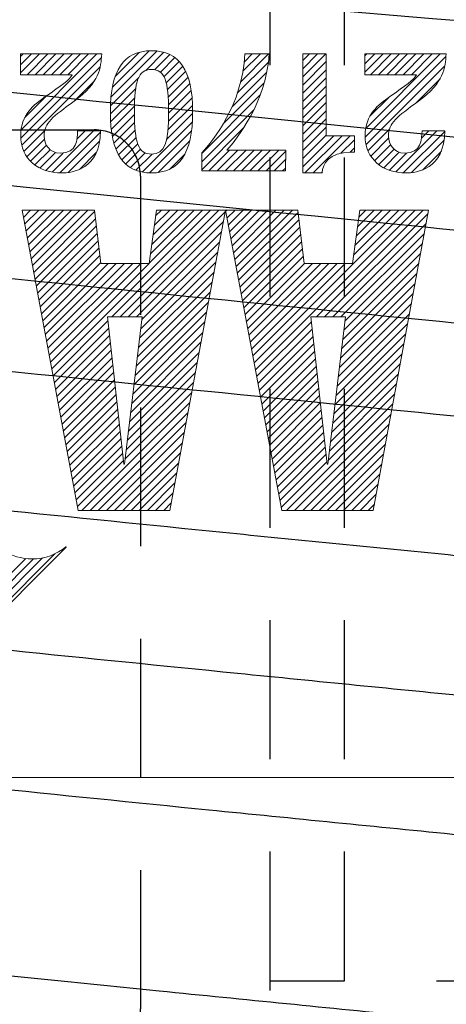
# Model space of a CAD drawing. Units: inches. Extents: x 4845 to 6459, y -631 to 489.
# Drawn here: x 6408 to 6413, y -379 to -368 of the extents above; entities that cross this region are included whole.
import ezdxf

# ---------------------------------------------------------------- set-up
doc = ezdxf.new("R2010")
doc.units = ezdxf.units.IN
doc.header["$MEASUREMENT"] = 0
doc.linetypes.add('HIDS', pattern=[2.5, 1.5, -1])
for name, color, linetype in [('02-実線-1', 7, 'Continuous'), ('03-細線', 1, 'Continuous'), ('04-破線-1', 5, 'HIDS'), ('08-ﾊｯﾁﾝｸﾞ', 2, 'Continuous'), ('10-寸法', 3, 'Continuous')]:
    doc.layers.add(name, color=color, linetype=linetype)
doc.styles.add('STD', font='TXT.shx', dxfattribs={"bigfont": 'bigfont.shx'})
doc.dimstyles.new('1：1', dxfattribs={"dimscale": 1.5, "dimtxt": 3.5, "dimasz": 2.3, "dimexe": 1, "dimexo": 1, "dimgap": 1, "dimtad": 3, "dimdsep": 46, "dimtxsty": 'STD', "dimblk1": 'ARRI', "dimblk2": 'ARRI', "dimsah": 1, "dimcen": 0, "dimclrd": 3, "dimclre": 3, "dimclrt": 4, "dimadec": 0, "dimazin": 0, "dimtfac": 0.7, "dimtmove": 0, "dimatfit": 0, "dimldrblk": 'ARRI', "dimfxl": 1, "dimtvp": 1, "dimtolj": 1, "dimtzin": 0, "dimarcsym": 0})

# ---------------------------------------------------------------- blocks, each defined once
blk = doc.blocks.new('A$C0ad45ec5')
at = {"layer": '03-細線', "color": 1, "linetype": 'Continuous'}
for points in [[(-49.676, -1.707), (-58.7, -2.478), (-67.723, -3.25), (-76.749, -3.982)], [(-40.146, -1.707), (-52.345, -2.988), (-64.543, -4.268), (-76.749, -5.396)]]:
    blk.add_open_spline(points, degree=3, dxfattribs=at)
for points, knots in [([(-28.321, -1.707), (-48.29, -3.568), (-56.541, -4.434), (-68.779, -5.648), (-72.763, -6.032), (-76.749, -6.401)], [0, 0, 0, 0, 24.852079, 24.852079, 36.845681, 36.845681, 36.845681, 36.845681]), ([(-19.609, -1.707), (-48.155, -4.559), (-56.375, -5.422), (-68.649, -6.64), (-72.698, -7.031), (-76.749, -7.405)], [0, 0, 0, 0, 24.757444, 24.757444, 36.937873, 36.937873, 36.937873, 36.937873]), ([(-14.069, -1.707), (-48.005, -5.549), (-56.182, -6.407), (-68.492, -7.63), (-72.619, -8.028), (-76.749, -8.409)], [0, 0, 0, 0, 24.620103, 24.620103, 37.029938, 37.029938, 37.029938, 37.029938]), ([(-14.069, -3.217), (-15.706, -3.402), (-17.283, -3.58), (-21.947, -4.107), (-24.847, -4.434), (-32.887, -5.338), (-37.371, -5.839), (-48.813, -7.108), (-53.762, -7.641), (-59.561, -8.244), (-61.203, -8.411), (-63.583, -8.65), (-64.365, -8.727), (-65.935, -8.883), (-66.72, -8.96), (-69.075, -9.19), (-70.646, -9.342), (-73.728, -9.635), (-75.238, -9.776), (-76.749, -9.915)], [0.04085, 0.04085, 0.04085, 0.04085, 1.231632, 1.231632, 3.694897, 3.694897, 8.621425, 8.621425, 18.474483, 18.474483, 23.194024, 23.194024, 25.553563, 25.553563, 27.913102, 27.913102, 32.632179, 32.632179, 37.167807, 37.167807, 37.167807, 37.167807]), ([(-14.069, -4.726), (-15.646, -4.905), (-17.167, -5.077), (-21.778, -5.598), (-24.678, -5.925), (-32.718, -6.829), (-37.203, -7.33), (-48.647, -8.599), (-53.6, -9.132), (-59.406, -9.736), (-61.05, -9.903), (-63.501, -10.149), (-64.351, -10.233), (-66.059, -10.402), (-66.913, -10.486), (-69.476, -10.736), (-71.185, -10.9), (-74.179, -11.184), (-75.464, -11.304), (-76.749, -11.422)], [0.081798, 0.081798, 0.081798, 0.081798, 1.231529, 1.231529, 3.694587, 3.694587, 8.620703, 8.620703, 18.472934, 18.472934, 23.191971, 23.191971, 25.757024, 25.757024, 28.322077, 28.322077, 33.452183, 33.452183, 37.305392, 37.305392, 37.305392, 37.305392]), ([(-14.069, -6.236), (-15.586, -6.408), (-17.05, -6.573), (-21.61, -7.088), (-24.509, -7.415), (-32.55, -8.319), (-37.035, -8.821), (-48.482, -10.09), (-53.438, -10.623), (-59.25, -11.228), (-60.897, -11.396), (-63.401, -11.646), (-64.301, -11.736), (-66.11, -11.914), (-67.015, -12.003), (-69.73, -12.268), (-71.541, -12.441), (-74.484, -12.719), (-75.616, -12.824), (-76.749, -12.928)], [0.122845, 0.122845, 0.122845, 0.122845, 1.231426, 1.231426, 3.694277, 3.694277, 8.61998, 8.61998, 18.471385, 18.471385, 23.189917, 23.189917, 25.90494, 25.90494, 28.619962, 28.619962, 34.050008, 34.050008, 37.442693, 37.442693, 37.442693, 37.442693]), ([(-14.069, -8.249), (-15.506, -8.411), (-16.895, -8.568), (-21.385, -9.076), (-24.284, -9.402), (-32.326, -10.307), (-36.811, -10.808), (-48.262, -12.078), (-53.223, -12.612), (-58.912, -13.204), (-60.461, -13.362), (-62.876, -13.604), (-63.782, -13.694), (-65.6, -13.874), (-66.512, -13.963), (-67.954, -14.104), (-68.485, -14.156), (-69.017, -14.207)], [0.17773, 0.17773, 0.17773, 0.17773, 1.231288, 1.231288, 3.693863, 3.693863, 8.619015, 8.619015, 18.469317, 18.469317, 22.857664, 22.857664, 25.587045, 25.587045, 28.316426, 28.316426, 29.909305, 29.909305, 29.909305, 29.909305])]:
    blk.add_open_spline(points, degree=3, knots=knots, dxfattribs=at)
blk = doc.blocks.new('_DotSmall')
at = {"color": 0, "linetype": 'ByBlock', "const_width": 0.5}
blk.add_lwpolyline([(-0.0625, 0, 1), (0.0625, 0, 1)], format="xyb", close=True, dxfattribs=at)
blk = doc.blocks.new('*D299')
at = {"layer": '10-寸法', "color": 3, "lineweight": -2, "transparency": 16777216}
for p, q in [((6388.396, -377.145), (6388.396, -440.593)), ((6419.396, -377.145), (6419.396, -440.593)), ((6388.396, -439.093), (6419.396, -439.093))]:
    blk.add_line(p, q, dxfattribs=at)
at = {"layer": 'Defpoints', "color": 0, "transparency": 16777216}
for p in [(6388.396, -375.645), (6419.396, -375.645), (6419.396, -439.093)]:
    blk.add_point(p, dxfattribs=at)
at = {"layer": '10-寸法', "color": 3, "lineweight": -2, "transparency": 16777216, "xscale": 3.45, "yscale": 3.45, "zscale": 3.45, "rotation": 180}
blk.add_blockref('_DotSmall', (6388.396, -439.093), dxfattribs=at)
at = {"layer": '10-寸法', "color": 3, "lineweight": -2, "transparency": 16777216, "xscale": 3.45, "yscale": 3.45, "zscale": 3.45}
blk.add_blockref('_DotSmall', (6419.396, -439.093), dxfattribs=at)
at = {"layer": '10-寸法', "color": 4, "transparency": 16777216, "insert": (6403.896, -434.968), "char_height": 5.25, "attachment_point": 5, "style": 'STD'}
blk.add_mtext('\\A1;31', dxfattribs=at)
blk = doc.blocks.new('ARRI')
at = {"color": 0, "linetype": 'ByBlock'}
for p, q in [((0, 0), (-1, 0.2126)), ((-1, -0.2126), (0, 0)), ((0, 0), (-1, 0))]:
    blk.add_line(p, q, dxfattribs=at)

msp = doc.modelspace()

# ---------------------------------------------------------------- linework, layer by layer
at = {"layer": '02-実線-1', "lineweight": 0}
for p, q in [((6408.724, -373.679), (6408.116, -370.433)), ((6408.116, -370.433), (6408.899, -370.433)), ((6408.899, -370.433), (6408.967, -371.009)), ((6409.491, -371.009), (6409.568, -370.433)), ((6409.568, -370.433), (6410.315, -370.433)), ((6410.315, -370.433), (6409.714, -373.679)), ((6410.924, -373.679), (6410.315, -370.433)), ((6410.315, -370.433), (6411.096, -370.433)), ((6411.096, -370.433), (6411.167, -371.009)), ((6411.687, -371.009), (6411.766, -370.433)), ((6411.766, -370.433), (6412.511, -370.433)), ((6412.511, -370.433), (6411.912, -373.679)), ((6408.967, -371.009), (6409.491, -371.009)), ((6411.167, -371.009), (6411.687, -371.009)), ((6409.415, -371.587), (6409.04, -371.587)), ((6409.04, -371.587), (6409.215, -373.178)), ((6409.222, -373.178), (6409.415, -371.587)), ((6411.612, -371.587), (6411.239, -371.587)), ((6411.239, -371.587), (6411.413, -373.178)), ((6411.421, -373.178), (6411.612, -371.587)), ((6409.215, -373.178), (6409.222, -373.178)), ((6411.413, -373.178), (6411.421, -373.178)), ((6409.714, -373.679), (6408.724, -373.679)), ((6411.912, -373.679), (6410.924, -373.679))]:
    msp.add_line(p, q, dxfattribs=at)
for points in [[(6408.101, -368.97), (6408.101, -368.97), (6408.101, -368.745), (6408.101, -368.745)], [(6408.101, -368.745), (6408.101, -368.745), (6408.977, -368.745), (6408.977, -368.745)], [(6408.977, -368.745), (6408.968, -368.895), (6408.957, -369.053), (6408.679, -369.256)], [(6410.058, -369.814), (6410.181, -369.68), (6410.496, -369.299), (6410.526, -368.745)], [(6410.787, -368.745), (6410.759, -369.259), (6410.437, -369.669), (6410.329, -369.785)], [(6410.526, -368.745), (6410.526, -368.745), (6410.787, -368.745), (6410.787, -368.745)], [(6411.152, -370.031), (6411.152, -370.031), (6411.152, -368.745), (6411.152, -368.745)], [(6411.152, -368.745), (6411.152, -368.745), (6411.405, -368.745), (6411.405, -368.745)], [(6411.405, -368.745), (6411.405, -368.745), (6411.405, -369.631), (6411.405, -369.631)], [(6411.822, -368.97), (6411.822, -368.97), (6411.822, -368.745), (6411.822, -368.745)], [(6411.822, -368.745), (6411.822, -368.745), (6412.699, -368.745), (6412.699, -368.745)], [(6412.699, -368.745), (6412.69, -368.895), (6412.679, -369.053), (6412.4, -369.256)], [(6408.657, -368.97), (6408.657, -368.97), (6408.101, -368.97), (6408.101, -368.97)], [(6408.37, -369.207), (6408.54, -369.087), (6408.629, -369.029), (6408.657, -368.97)], [(6412.379, -368.97), (6412.379, -368.97), (6411.822, -368.97), (6411.822, -368.97)], [(6412.092, -369.207), (6412.261, -369.087), (6412.35, -369.029), (6412.379, -368.97)], [(6408.717, -369.576), (6408.717, -369.576), (6408.963, -369.576), (6408.963, -369.576)], [(6411.405, -369.631), (6411.405, -369.631), (6411.71, -369.631), (6411.71, -369.631)], [(6411.71, -369.631), (6411.71, -369.631), (6411.71, -369.808), (6411.71, -369.808)], [(6412.439, -369.576), (6412.439, -369.576), (6412.684, -369.576), (6412.684, -369.576)], [(6410.058, -370.009), (6410.058, -370.009), (6410.058, -369.814), (6410.058, -369.814)], [(6410.329, -369.785), (6410.329, -369.785), (6410.967, -369.785), (6410.967, -369.785)], [(6410.967, -369.785), (6410.967, -369.785), (6410.962, -370.009), (6410.962, -370.009)], [(6411.674, -369.808), (6411.43, -369.808), (6411.365, -369.935), (6411.36, -370.031)], [(6411.71, -369.808), (6411.71, -369.808), (6411.674, -369.808), (6411.674, -369.808)], [(6410.962, -370.009), (6410.962, -370.009), (6410.058, -370.009), (6410.058, -370.009)], [(6411.36, -370.031), (6411.36, -370.031), (6411.152, -370.031), (6411.152, -370.031)], [(6406.641, -376.032), (6406.641, -376.032), (6408.594, -374.076), (6408.594, -374.076)], [(6408.594, -374.076), (6408.592, -374.074), (6408.591, -374.073), (6408.591, -374.072)]]:
    msp.add_open_spline(points, degree=3, dxfattribs=at)
for points, knots in [([(6409.516, -370.031), (6409.214, -370.031), (6409.071, -369.823), (6409.071, -369.372), (6409.071, -368.921), (6409.214, -368.711), (6409.516, -368.711), (6409.817, -368.711), (6409.96, -368.921), (6409.96, -369.372), (6409.96, -369.823), (6409.817, -370.031), (6409.516, -370.031)], [0, 0, 0, 0, 1, 1, 1, 2, 2, 2, 3, 3, 3, 4, 4, 4, 4]), ([(6409.516, -368.913), (6409.371, -368.913), (6409.331, -369.04), (6409.331, -369.372), (6409.331, -369.703), (6409.371, -369.828), (6409.516, -369.828), (6409.661, -369.828), (6409.7, -369.703), (6409.7, -369.372), (6409.7, -369.04), (6409.661, -368.913), (6409.516, -368.913)], [0, 0, 0, 0, 1, 1, 1, 2, 2, 2, 3, 3, 3, 4, 4, 4, 4]), ([(6408.963, -369.576), (6408.963, -369.995), (6408.657, -370.031), (6408.544, -370.031), (6408.298, -370.031), (6408.102, -369.886), (6408.102, -369.625), (6408.102, -369.404), (6408.245, -369.292), (6408.37, -369.207)], [0, 0, 0, 0, 1, 1, 1, 2, 2, 2, 3, 3, 3, 3]), ([(6412.684, -369.576), (6412.684, -369.995), (6412.379, -370.031), (6412.265, -370.031), (6412.019, -370.031), (6411.824, -369.886), (6411.824, -369.625), (6411.824, -369.404), (6411.967, -369.292), (6412.092, -369.207)], [0, 0, 0, 0, 1, 1, 1, 2, 2, 2, 3, 3, 3, 3]), ([(6408.679, -369.256), (6408.447, -369.424), (6408.355, -369.49), (6408.355, -369.634), (6408.355, -369.72), (6408.409, -369.817), (6408.532, -369.817), (6408.71, -369.817), (6408.715, -369.671), (6408.717, -369.576)], [8, 8, 8, 8, 9, 9, 9, 10, 10, 10, 11, 11, 11, 11]), ([(6412.4, -369.256), (6412.169, -369.424), (6412.077, -369.49), (6412.077, -369.634), (6412.077, -369.72), (6412.131, -369.817), (6412.254, -369.817), (6412.431, -369.817), (6412.437, -369.671), (6412.439, -369.576)], [8, 8, 8, 8, 9, 9, 9, 10, 10, 10, 11, 11, 11, 11]), ([(6408.591, -374.072), (6408.491, -374.154), (6408.365, -374.203), (6408.226, -374.203), (6407.996, -374.203), (6407.798, -374.067), (6407.706, -373.87)], [8, 8, 8, 8, 9, 9, 9, 10, 10, 10, 10])]:
    msp.add_open_spline(points, degree=3, knots=knots, dxfattribs=at)
at = {"layer": '02-実線-1', "lineweight": 9}
msp.add_open_spline([(6418.475, -376.566), (6418.475, -376.566), (6389.316, -376.566), (6389.316, -376.566)], degree=3, dxfattribs=at)
at = {"layer": '04-破線-1'}
for p, q in [((6410.796, -367.366), (6410.796, -379.266)), ((6411.596, -367.366), (6411.596, -378.766)), ((6424.096, -378.766), (6410.796, -378.766))]:
    msp.add_line(p, q, dxfattribs=at)
msp.add_lwpolyline([(5059.896, -369.566), (6408.896, -369.566, -0.414214), (6409.396, -370.066), (6409.396, -379.066, -0.414214), (6408.896, -379.566), (5059.896, -379.566, -0.414214), (5059.396, -379.066), (5059.396, -370.066, -0.414214)], format="xyb", close=True, dxfattribs=at)
at = {"layer": '08-ﾊｯﾁﾝｸﾞ', "linetype": 'Continuous'}
for p, q in [((6408.306, -368.745), (6408.101, -368.951)), ((6408.218, -368.745), (6408.101, -368.862)), ((6408.129, -368.745), (6408.101, -368.774)), ((6408.975, -368.784), (6408.103, -369.655)), ((6408.925, -368.745), (6408.106, -369.564)), ((6408.394, -368.745), (6408.17, -368.97)), ((6408.483, -368.745), (6408.258, -368.97)), ((6408.571, -368.745), (6408.346, -368.97)), ((6408.66, -368.745), (6408.435, -368.97)), ((6408.748, -368.745), (6408.523, -368.97)), ((6408.836, -368.745), (6408.612, -368.97)), ((6409.575, -368.713), (6409.078, -369.21)), ((6409.489, -368.711), (6409.092, -369.108)), ((6409.386, -368.726), (6409.123, -368.989)), ((6409.65, -368.727), (6409.453, -368.924)), ((6409.714, -368.751), (6409.549, -368.916)), ((6409.769, -368.785), (6409.611, -368.942)), ((6410.781, -368.745), (6410.48, -369.046)), ((6410.693, -368.745), (6410.504, -368.933)), ((6410.604, -368.745), (6410.519, -368.83)), ((6411.4, -368.745), (6411.152, -368.993)), ((6411.311, -368.745), (6411.152, -368.905)), ((6411.223, -368.745), (6411.152, -368.816)), ((6412.018, -368.745), (6411.822, -368.941)), ((6411.93, -368.745), (6411.822, -368.853)), ((6411.842, -368.745), (6411.822, -368.764)), ((6412.697, -368.773), (6411.824, -369.646)), ((6412.637, -368.745), (6411.83, -369.553)), ((6412.107, -368.745), (6411.882, -368.97)), ((6412.195, -368.745), (6411.97, -368.97)), ((6412.284, -368.745), (6412.059, -368.97)), ((6412.372, -368.745), (6412.147, -368.97)), ((6412.46, -368.745), (6412.235, -368.97)), ((6412.549, -368.745), (6412.324, -368.97)), ((6408.961, -368.886), (6408.114, -369.732)), ((6409.815, -368.827), (6409.65, -368.992)), ((6409.854, -368.876), (6409.674, -369.056)), ((6410.779, -368.836), (6410.443, -369.171)), ((6411.405, -368.828), (6411.152, -369.081)), ((6411.405, -368.917), (6411.152, -369.17)), ((6412.685, -368.874), (6411.834, -369.725)), ((6409.377, -368.999), (6409.072, -369.305)), ((6409.886, -368.933), (6409.688, -369.13)), ((6409.911, -368.996), (6409.696, -369.211)), ((6410.762, -368.941), (6410.386, -369.317)), ((6411.405, -369.005), (6411.152, -369.258)), ((6412.634, -369.013), (6412.367, -369.28)), ((6408.898, -369.037), (6408.68, -369.255)), ((6409.345, -369.12), (6409.071, -369.394)), ((6409.93, -369.065), (6409.7, -369.296)), ((6410.734, -369.057), (6410.291, -369.5)), ((6411.405, -369.093), (6411.152, -369.347)), ((6408.385, -369.196), (6408.144, -369.437)), ((6409.335, -369.218), (6409.074, -369.48)), ((6409.954, -369.219), (6409.699, -369.473)), ((6409.944, -369.14), (6409.7, -369.384)), ((6410.691, -369.189), (6410.058, -369.822)), ((6411.405, -369.182), (6411.152, -369.435)), ((6412.076, -369.218), (6411.876, -369.418)), ((6409.332, -369.31), (6409.081, -369.561)), ((6409.959, -369.302), (6409.693, -369.567)), ((6410.624, -369.344), (6410.058, -369.91)), ((6411.405, -369.27), (6411.152, -369.523)), ((6409.332, -369.399), (6409.093, -369.638)), ((6409.96, -369.389), (6409.678, -369.671)), ((6411.405, -369.359), (6411.152, -369.612)), ((6411.405, -369.447), (6411.152, -369.7)), ((6409.333, -369.485), (6409.109, -369.71)), ((6409.957, -369.48), (6409.415, -370.022)), ((6410.511, -369.545), (6410.058, -369.999)), ((6411.405, -369.535), (6411.152, -369.788)), ((6408.362, -369.573), (6408.136, -369.798)), ((6408.889, -369.576), (6408.442, -370.023)), ((6408.963, -369.591), (6408.523, -370.031)), ((6408.8, -369.576), (6408.71, -369.667)), ((6409.339, -369.569), (6409.131, -369.776)), ((6409.349, -369.647), (6409.159, -369.836)), ((6409.948, -369.578), (6409.495, -370.031)), ((6411.405, -369.624), (6411.152, -369.877)), ((6411.486, -369.631), (6411.152, -369.965)), ((6411.575, -369.631), (6411.174, -370.031)), ((6411.663, -369.631), (6411.262, -370.031)), ((6412.087, -369.56), (6411.855, -369.792)), ((6412.078, -369.657), (6411.886, -369.85)), ((6412.601, -369.576), (6412.156, -370.021)), ((6412.684, -369.582), (6412.235, -370.031)), ((6412.513, -369.576), (6412.434, -369.656)), ((6408.358, -369.665), (6408.168, -369.856)), ((6408.38, -369.732), (6408.207, -369.904)), ((6408.955, -369.687), (6408.615, -370.027)), ((6409.367, -369.717), (6409.194, -369.89)), ((6409.928, -369.686), (6409.587, -370.027)), ((6411.71, -369.672), (6411.563, -369.819)), ((6411.71, -369.76), (6411.662, -369.808)), ((6412.098, -369.726), (6411.925, -369.899)), ((6412.678, -369.676), (6412.326, -370.028)), ((6408.42, -369.78), (6408.255, -369.945)), ((6408.478, -369.81), (6408.309, -369.979)), ((6408.561, -369.816), (6408.372, -370.005)), ((6408.919, -369.811), (6408.737, -369.993)), ((6409.397, -369.775), (6409.236, -369.936)), ((6409.446, -369.815), (6409.287, -369.974)), ((6409.521, -369.828), (6409.346, -370.003)), ((6409.878, -369.824), (6409.71, -369.993)), ((6410.36, -369.785), (6410.135, -370.009)), ((6410.448, -369.785), (6410.224, -370.009)), ((6410.537, -369.785), (6410.312, -370.009)), ((6410.625, -369.785), (6410.4, -370.009)), ((6410.713, -369.785), (6410.489, -370.009)), ((6410.802, -369.785), (6410.577, -370.009)), ((6410.89, -369.785), (6410.666, -370.009)), ((6410.967, -369.797), (6410.754, -370.009)), ((6412.137, -369.776), (6411.971, -369.941)), ((6412.193, -369.808), (6412.025, -369.976)), ((6412.272, -369.817), (6412.087, -370.003)), ((6412.648, -369.795), (6412.443, -370)), ((6410.965, -369.887), (6410.842, -370.009)), ((6410.963, -369.978), (6410.931, -370.009)), ((6411.361, -370.021), (6411.351, -370.031)), ((6408.121, -370.433), (6408.117, -370.437)), ((6408.209, -370.433), (6408.131, -370.512)), ((6408.298, -370.433), (6408.144, -370.586)), ((6408.386, -370.433), (6408.158, -370.66)), ((6408.475, -370.433), (6408.172, -370.735)), ((6408.563, -370.433), (6408.186, -370.809)), ((6408.651, -370.433), (6408.2, -370.884)), ((6408.74, -370.433), (6408.214, -370.958)), ((6408.828, -370.433), (6408.228, -371.033)), ((6408.901, -370.448), (6408.242, -371.107)), ((6410.154, -370.433), (6408.437, -372.149)), ((6410.242, -370.433), (6409.088, -371.587)), ((6410.311, -370.452), (6409.176, -371.587)), ((6410.066, -370.433), (6409.491, -371.007)), ((6409.977, -370.433), (6409.505, -370.905)), ((6409.889, -370.433), (6409.519, -370.803)), ((6409.8, -370.433), (6409.532, -370.701)), ((6409.712, -370.433), (6409.546, -370.599)), ((6409.624, -370.433), (6409.56, -370.496)), ((6410.331, -370.433), (6410.317, -370.446)), ((6410.419, -370.433), (6410.331, -370.52)), ((6410.507, -370.433), (6410.345, -370.595)), ((6410.596, -370.433), (6410.359, -370.669)), ((6410.684, -370.433), (6410.373, -370.744)), ((6410.773, -370.433), (6410.387, -370.818)), ((6410.861, -370.433), (6410.401, -370.893)), ((6410.949, -370.433), (6410.415, -370.967)), ((6411.038, -370.433), (6410.429, -371.041)), ((6411.099, -370.459), (6410.443, -371.116)), ((6412.275, -370.433), (6410.624, -372.084)), ((6412.364, -370.433), (6410.638, -372.158)), ((6412.452, -370.433), (6411.298, -371.587)), ((6412.505, -370.469), (6411.386, -371.587)), ((6412.187, -370.433), (6411.7, -370.92)), ((6412.098, -370.433), (6411.714, -370.817)), ((6412.01, -370.433), (6411.728, -370.715)), ((6411.922, -370.433), (6411.741, -370.613)), ((6411.833, -370.433), (6411.755, -370.511)), ((6408.91, -370.527), (6408.256, -371.182)), ((6408.919, -370.606), (6408.27, -371.256)), ((6410.291, -370.561), (6409.265, -371.587)), ((6411.109, -370.538), (6410.457, -371.19)), ((6411.119, -370.617), (6410.471, -371.265)), ((6412.485, -370.577), (6411.474, -371.587)), ((6408.929, -370.686), (6408.284, -371.33)), ((6410.271, -370.669), (6409.353, -371.587)), ((6411.128, -370.696), (6410.485, -371.339)), ((6412.465, -370.685), (6411.563, -371.587)), ((6408.938, -370.765), (6408.298, -371.405)), ((6410.251, -370.778), (6409.412, -371.617)), ((6411.138, -370.775), (6410.499, -371.414)), ((6412.444, -370.794), (6411.606, -371.632)), ((6408.948, -370.844), (6408.312, -371.479)), ((6408.957, -370.923), (6408.326, -371.554)), ((6410.231, -370.886), (6409.4, -371.717)), ((6411.147, -370.853), (6410.513, -371.488)), ((6411.157, -370.932), (6410.527, -371.563)), ((6412.424, -370.902), (6411.594, -371.732)), ((6408.966, -371.002), (6408.34, -371.628)), ((6409.047, -371.009), (6408.354, -371.703)), ((6409.135, -371.009), (6408.368, -371.777)), ((6409.224, -371.009), (6408.382, -371.851)), ((6409.312, -371.009), (6408.395, -371.926)), ((6409.4, -371.009), (6408.409, -372)), ((6409.489, -371.009), (6408.423, -372.075)), ((6410.211, -370.994), (6409.387, -371.818)), ((6411.168, -371.009), (6410.541, -371.637)), ((6411.257, -371.009), (6410.555, -371.711)), ((6411.345, -371.009), (6410.569, -371.786)), ((6411.433, -371.009), (6410.582, -371.86)), ((6411.522, -371.009), (6410.596, -371.935)), ((6411.61, -371.009), (6410.61, -372.009)), ((6412.404, -371.011), (6411.582, -371.833)), ((6410.191, -371.103), (6409.375, -371.919)), ((6412.384, -371.119), (6411.57, -371.933)), ((6410.171, -371.211), (6409.363, -372.019)), ((6412.364, -371.227), (6411.558, -372.034)), ((6410.151, -371.32), (6409.351, -372.12)), ((6412.344, -371.336), (6411.546, -372.134)), ((6410.131, -371.428), (6409.339, -372.22)), ((6412.324, -371.444), (6411.534, -372.235)), ((6410.111, -371.537), (6409.326, -372.321)), ((6412.304, -371.553), (6411.522, -372.335)), ((6409.045, -371.63), (6408.451, -372.224)), ((6410.09, -371.645), (6409.314, -372.421)), ((6411.245, -371.64), (6410.652, -372.232)), ((6412.284, -371.661), (6411.51, -372.435)), ((6409.054, -371.71), (6408.465, -372.298)), ((6409.063, -371.789), (6408.479, -372.373)), ((6410.07, -371.754), (6409.302, -372.522)), ((6411.253, -371.72), (6410.666, -372.307)), ((6412.264, -371.769), (6411.498, -372.536)), ((6409.071, -371.869), (6408.493, -372.447)), ((6410.05, -371.862), (6409.29, -372.623)), ((6411.262, -371.799), (6410.68, -372.381)), ((6411.271, -371.879), (6410.694, -372.456)), ((6412.244, -371.878), (6411.486, -372.636)), ((6409.08, -371.948), (6408.507, -372.521)), ((6410.03, -371.971), (6409.278, -372.723)), ((6411.279, -371.959), (6410.708, -372.53)), ((6412.224, -371.986), (6411.474, -372.737)), ((6409.089, -372.028), (6408.521, -372.596)), ((6409.098, -372.108), (6408.535, -372.67)), ((6410.01, -372.079), (6409.265, -372.824)), ((6411.288, -372.039), (6410.722, -372.605)), ((6412.204, -372.095), (6411.462, -372.837)), ((6409.106, -372.187), (6408.549, -372.745)), ((6409.99, -372.187), (6409.253, -372.924)), ((6411.297, -372.118), (6410.736, -372.679)), ((6411.305, -372.198), (6410.75, -372.753)), ((6412.184, -372.203), (6411.45, -372.938)), ((6409.115, -372.267), (6408.563, -372.819)), ((6409.97, -372.296), (6409.241, -373.025)), ((6411.314, -372.278), (6410.764, -372.828)), ((6412.164, -372.311), (6411.438, -373.038)), ((6409.124, -372.347), (6408.577, -372.894)), ((6409.133, -372.426), (6408.591, -372.968)), ((6409.95, -372.404), (6409.229, -373.125)), ((6411.323, -372.357), (6410.778, -372.902)), ((6412.144, -372.42), (6411.426, -373.138)), ((6409.141, -372.506), (6408.605, -373.043)), ((6409.93, -372.513), (6408.763, -373.679)), ((6411.332, -372.437), (6410.792, -372.977)), ((6411.34, -372.517), (6410.806, -373.051)), ((6412.124, -372.528), (6410.973, -373.679)), ((6409.15, -372.586), (6408.619, -373.117)), ((6409.91, -372.621), (6408.852, -373.679)), ((6411.349, -372.596), (6410.82, -373.126)), ((6412.104, -372.637), (6411.062, -373.679)), ((6409.159, -372.665), (6408.633, -373.191)), ((6409.168, -372.745), (6408.646, -373.266)), ((6409.89, -372.73), (6408.94, -373.679)), ((6411.358, -372.676), (6410.834, -373.2)), ((6412.084, -372.745), (6411.15, -373.679)), ((6409.176, -372.824), (6408.66, -373.34)), ((6409.87, -372.838), (6409.029, -373.679)), ((6411.366, -372.756), (6410.848, -373.274)), ((6411.375, -372.835), (6410.862, -373.349)), ((6412.064, -372.853), (6411.238, -373.679)), ((6409.185, -372.904), (6408.674, -373.415)), ((6409.85, -372.947), (6409.117, -373.679)), ((6411.384, -372.915), (6410.876, -373.423)), ((6412.044, -372.962), (6411.327, -373.679)), ((6409.194, -372.984), (6408.688, -373.489)), ((6409.203, -373.063), (6408.702, -373.564)), ((6409.83, -373.055), (6409.205, -373.679)), ((6411.393, -372.995), (6410.89, -373.498)), ((6409.211, -373.143), (6408.716, -373.638)), ((6409.81, -373.163), (6409.294, -373.679)), ((6411.401, -373.074), (6410.903, -373.572)), ((6411.41, -373.154), (6410.917, -373.647)), ((6412.024, -373.07), (6411.415, -373.679)), ((6409.79, -373.272), (6409.382, -373.679)), ((6412.004, -373.179), (6411.504, -373.679)), ((6409.769, -373.38), (6409.471, -373.679)), ((6411.984, -373.287), (6411.592, -373.679)), ((6409.749, -373.489), (6409.559, -373.679)), ((6411.964, -373.395), (6411.68, -373.679)), ((6409.729, -373.597), (6409.647, -373.679)), ((6411.944, -373.504), (6411.769, -373.679)), ((6411.924, -373.612), (6411.857, -373.679)), ((6408.156, -374.199), (6406.482, -375.873)), ((6408.24, -374.203), (6406.526, -375.917)), ((6408.339, -374.192), (6406.57, -375.961)), ((6408.472, -374.148), (6406.614, -376.005))]:
    msp.add_line(p, q, dxfattribs=at)

# ---------------------------------------------------------------- block references
at = {"layer": '04-破線-1', "xscale": -1}
msp.add_blockref('A$C0ad45ec5', (6347.647, -365.359), dxfattribs=at)

# ---------------------------------------------------------------- dimensions: what is measured, and where the dimension line sits
at = {"layer": '10-寸法'}
dim = msp.add_linear_dim(base=(6419.396, -439.093), p1=(6388.396, -375.645), p2=(6419.396, -375.645), dimstyle='1：1', override={"dimblk1": 'DotSmall', "dimblk2": 'DotSmall'}, dxfattribs=at)
dim.commit()
dim.dimension.update_dxf_attribs({"geometry": '*D299', "text_midpoint": (6403.896, -434.968)})

doc.saveas('drawing.dxf')
